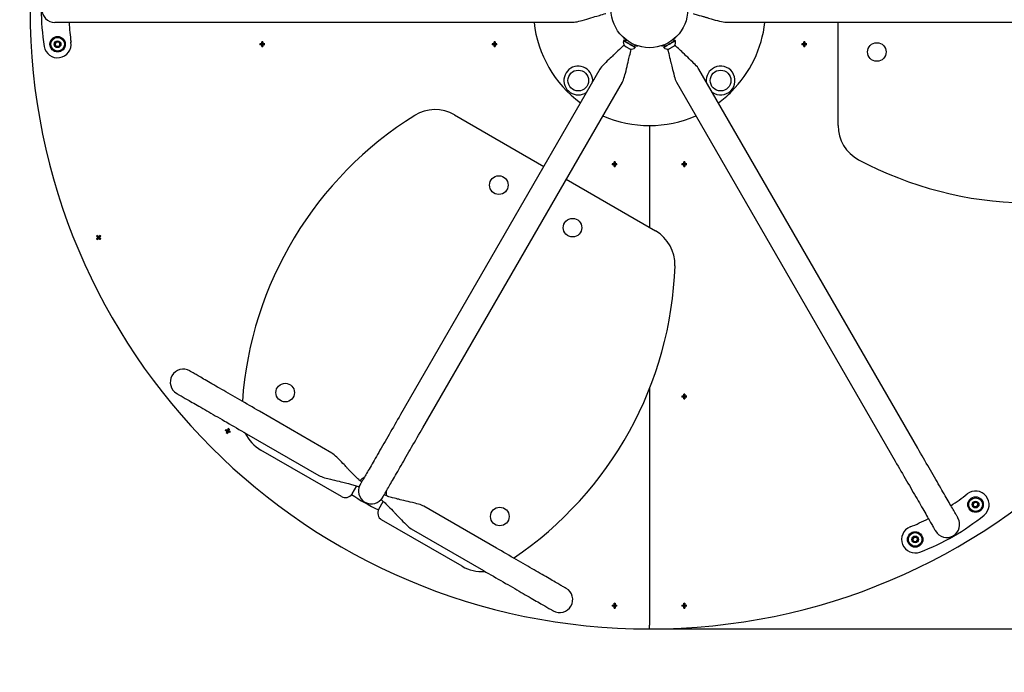
# Paper-space layout 'Лист1' of a CAD drawing. Units: millimetres. Extents: x 449 to 6369, y 228 to 5828.
# Drawn here: x 2435 to 3707, y 2172 to 3014 of the extents above; entities that cross this region are included whole.
import ezdxf

# ---------------------------------------------------------------- set-up
doc = ezdxf.new("R2010")
doc.units = ezdxf.units.MM
doc.header["$LTSCALE"] = 20
doc.linetypes.add('SLD-Сплошная', pattern=[0])
doc.layers.add('ПРИМЕЧАНИЯ', color=7, linetype='SLD-Сплошная')
doc.styles.add('SLDTEXTSTYLE1', font='isocpeui_0.ttf')
doc.styles.add('SLDTEXTSTYLE5', font='isocpeur_0.ttf')
doc.dimstyles.new('SLDDIMSTYLE0', dxfattribs={"dimtxt": 60, "dimasz": 60, "dimexe": 0, "dimexo": 0.0625, "dimgap": 15, "dimtad": 2, "dimdec": 0, "dimrnd": 1e-09, "dimzin": 12, "dimdsep": 46, "dimtxsty": 'SLDTEXTSTYLE1', "dimsah": 1, "dimcen": 0.09, "dimadec": 0, "dimazin": 3, "dimtfac": 1, "dimtdec": 3, "dimtofl": 0, "dimtmove": 0, "dimatfit": 3, "dimfxl": 1, "dimfrac": 2, "dimtolj": 1, "dimtzin": 12, "dimarcsym": 0})

# ---------------------------------------------------------------- blocks, each defined once
blk = doc.blocks.new('_D')
at = {"layer": 'ПРИМЕЧАНИЯ', "color": 7, "transparency": 16777216}
for p, q in [((3248.8, 3827.6), (6228.8, 3827.6)), ((6208.8, 2227.6), (6208.8, 3827.6)), ((3248.8, 2227.6), (6228.8, 2227.6))]:
    blk.add_line(p, q, dxfattribs=at)
for points in [[(6208.8, 3827.6), (6198.8, 3767.6), (6218.8, 3767.6)], [(6208.8, 2227.6), (6218.8, 2287.6), (6198.8, 2287.6)]]:
    blk.add_solid(points, dxfattribs=at)
at = {"layer": 'ПРИМЕЧАНИЯ', "color": 7, "transparency": 16777216, "char_height": 60, "attachment_point": 1, "rotation": 90, "style": 'SLDTEXTSTYLE5'}
for s, insert in [('1600', (6124.8, 3001)), ('%%c', (6130.8, 2892.7))]:
    blk.add_mtext(s, dxfattribs=dict(at, insert=insert))
blk = doc.blocks.new('_D_1')
at = {"layer": 'ПРИМЕЧАНИЯ', "color": 9, "true_color": 0xc0c0c0, "transparency": 16777216}
for p, q in [((3248.8, 5827.6), (6368.8, 5827.6)), ((6348.8, 5827.6), (6348.8, 227.6)), ((3248.8, 227.6), (6368.8, 227.6))]:
    blk.add_line(p, q, dxfattribs=at)
for points in [[(6348.8, 5827.6), (6338.8, 5767.6), (6358.8, 5767.6)], [(6348.8, 227.6), (6358.8, 287.6), (6338.8, 287.6)]]:
    blk.add_solid(points, dxfattribs=at)
at = {"layer": 'ПРИМЕЧАНИЯ', "color": 9, "true_color": 0xc0c0c0, "transparency": 16777216, "char_height": 60, "attachment_point": 1, "rotation": 90, "style": 'SLDTEXTSTYLE5'}
for s, insert in [('5600', (6264.8, 2994.8)), ('%%c', (6270.8, 2886.5))]:
    blk.add_mtext(s, dxfattribs=dict(at, insert=insert))

psp = doc.layouts.new('Лист1')

# ---------------------------------------------------------------- linework, layer by layer
at = {"color": 7, "linetype": 'SLD-Сплошная', "lineweight": 25}
for p, q in [((2480.8, 3010.9), (2584.8, 3010.9)), ((2584.8, 3010.9), (3149.9, 3010.9)), ((3347.7, 3010.9), (3862.8, 3010.9)), ((3492.5, 2877.6), (3492.5, 3010.9)), ((3215.9, 2990.7), (3215.6, 2990.1)), ((3217.7, 2988.9), (3216.4, 2986.7)), ((3281.2, 2986.7), (3279.9, 2988.9)), ((3282, 2990.1), (3281.7, 2990.7)), ((2480.9, 2982.4), (2482.5, 2985.5)), ((2482.9, 2979.5), (2480.9, 2982.4)), ((2482.5, 2985.5), (2485.9, 2985.7)), ((2486.3, 2979.8), (2482.9, 2979.5)), ((2485.9, 2985.7), (2487.9, 2982.9)), ((2487.9, 2982.9), (2486.3, 2979.8)), ((2745.7, 2983.4), (2747.6, 2983.4)), ((2747.6, 2981.9), (2745.7, 2981.9)), ((2747.2, 2981.9), (2747.2, 2983.4)), ((2748, 2983.4), (2747.6, 2983.4)), ((2747.6, 2981.9), (2748, 2981.9)), ((2748.1, 2983.8), (2748.1, 2985.7)), ((2748.1, 2984.2), (2749.5, 2984.2)), ((2748.1, 2983.8), (2748.1, 2983.5)), ((2748.1, 2981.8), (2748.1, 2981.4)), ((2748.1, 2979.6), (2748.1, 2981.4)), ((2749.5, 2981.1), (2748.1, 2981.1)), ((2749.5, 2985.7), (2749.5, 2983.8)), ((2749.5, 2983.5), (2749.5, 2983.8)), ((2749.5, 2981.4), (2749.5, 2981.8)), ((2749.5, 2981.4), (2749.5, 2979.6)), ((2750, 2983.4), (2749.6, 2983.4)), ((2749.6, 2981.9), (2750, 2981.9)), ((2750, 2983.4), (2751.9, 2983.4)), ((2751.9, 2981.9), (2750, 2981.9)), ((2750.4, 2983.4), (2750.4, 2981.9)), ((3045.7, 2983.4), (3047.6, 2983.4)), ((3047.6, 2981.9), (3045.7, 2981.9)), ((3047.2, 2981.9), (3047.2, 2983.4)), ((3048, 2983.4), (3047.6, 2983.4)), ((3047.6, 2981.9), (3048, 2981.9)), ((3048.1, 2983.8), (3048.1, 2985.7)), ((3048.1, 2984.2), (3049.5, 2984.2)), ((3048.1, 2983.8), (3048.1, 2983.5)), ((3048.1, 2981.8), (3048.1, 2981.4)), ((3048.1, 2979.6), (3048.1, 2981.4)), ((3049.5, 2981.1), (3048.1, 2981.1)), ((3049.5, 2985.7), (3049.5, 2983.8)), ((3049.5, 2983.5), (3049.5, 2983.8)), ((3049.5, 2981.4), (3049.5, 2981.8)), ((3049.5, 2981.4), (3049.5, 2979.6)), ((3050, 2983.4), (3049.6, 2983.4)), ((3049.6, 2981.9), (3050, 2981.9)), ((3050, 2983.4), (3051.9, 2983.4)), ((3051.9, 2981.9), (3050, 2981.9)), ((3050.4, 2983.4), (3050.4, 2981.9)), ((3215.4, 2987.3), (3215.2, 2987)), ((3229.6, 2979.1), (3230.8, 2981.3)), ((3230.4, 2978.2), (3230.6, 2978.6)), ((3232.9, 2980.1), (3233.2, 2980.7)), ((3264.4, 2980.7), (3264.7, 2980.1)), ((3266.8, 2981.3), (3268, 2979.1)), ((3267, 2978.6), (3267.2, 2978.2)), ((3282.4, 2987), (3282.2, 2987.3)), ((3445.7, 2983.4), (3447.6, 2983.4)), ((3447.6, 2981.9), (3445.7, 2981.9)), ((3447.2, 2981.9), (3447.2, 2983.4)), ((3448, 2983.4), (3447.6, 2983.4)), ((3447.6, 2981.9), (3448, 2981.9)), ((3448.1, 2983.8), (3448.1, 2985.7)), ((3448.1, 2984.2), (3449.5, 2984.2)), ((3448.1, 2983.8), (3448.1, 2983.5)), ((3448.1, 2981.8), (3448.1, 2981.4)), ((3448.1, 2979.6), (3448.1, 2981.4)), ((3449.5, 2981.1), (3448.1, 2981.1)), ((3449.5, 2985.7), (3449.5, 2983.8)), ((3449.5, 2983.5), (3449.5, 2983.8)), ((3449.5, 2981.4), (3449.5, 2981.8)), ((3449.5, 2981.4), (3449.5, 2979.6)), ((3450, 2983.4), (3449.6, 2983.4)), ((3449.6, 2981.9), (3450, 2981.9)), ((3450, 2983.4), (3451.9, 2983.4)), ((3451.9, 2981.9), (3450, 2981.9)), ((3450.4, 2983.4), (3450.4, 2981.9)), ((3184.8, 2950.3), (2927.3, 2504.3)), ((3595.3, 2461), (3312.8, 2950.3)), ((2956.3, 2487.5), (3213.8, 2933.6)), ((3283.7, 2933.6), (3566.3, 2444.2)), ((2997, 2891.5), (3112.4, 2824.9)), ((3248.8, 2877.6), (3248.8, 2746.2)), ((3200.7, 2828.4), (3202.6, 2828.4)), ((3202.6, 2826.9), (3200.7, 2826.9)), ((3202.2, 2826.9), (3202.2, 2828.4)), ((3203, 2828.4), (3202.6, 2828.4)), ((3202.6, 2826.9), (3203, 2826.9)), ((3203.1, 2828.8), (3203.1, 2830.7)), ((3203.1, 2829.2), (3204.5, 2829.2)), ((3203.1, 2828.8), (3203.1, 2828.5)), ((3203.1, 2826.8), (3203.1, 2826.4)), ((3203.1, 2824.6), (3203.1, 2826.4)), ((3204.5, 2826.1), (3203.1, 2826.1)), ((3204.5, 2830.7), (3204.5, 2828.8)), ((3204.5, 2828.5), (3204.5, 2828.8)), ((3204.5, 2826.4), (3204.5, 2826.8)), ((3204.5, 2826.4), (3204.5, 2824.6)), ((3205, 2828.4), (3204.6, 2828.4)), ((3204.6, 2826.9), (3205, 2826.9)), ((3205, 2828.4), (3206.9, 2828.4)), ((3206.9, 2826.9), (3205, 2826.9)), ((3205.4, 2828.4), (3205.4, 2826.9)), ((3290.7, 2828.4), (3292.6, 2828.4)), ((3292.6, 2826.9), (3290.7, 2826.9)), ((3292.2, 2826.9), (3292.2, 2828.4)), ((3293, 2828.4), (3292.6, 2828.4)), ((3292.6, 2826.9), (3293, 2826.9)), ((3293.1, 2828.8), (3293.1, 2830.7)), ((3293.1, 2829.2), (3294.5, 2829.2)), ((3293.1, 2828.8), (3293.1, 2828.5)), ((3293.1, 2826.8), (3293.1, 2826.4)), ((3293.1, 2824.6), (3293.1, 2826.4)), ((3294.5, 2826.1), (3293.1, 2826.1)), ((3294.5, 2830.7), (3294.5, 2828.8)), ((3294.5, 2828.5), (3294.5, 2828.8)), ((3294.5, 2826.4), (3294.5, 2826.8)), ((3294.5, 2826.4), (3294.5, 2824.6)), ((3295, 2828.4), (3294.6, 2828.4)), ((3294.6, 2826.9), (3295, 2826.9)), ((3295, 2828.4), (3296.9, 2828.4)), ((3296.9, 2826.9), (3295, 2826.9)), ((3295.4, 2828.4), (3295.4, 2826.9)), ((3141.4, 2808.2), (3256.8, 2741.5)), ((2535.8, 2733.6), (2536.8, 2734.6)), ((2537.3, 2734.1), (2537.1, 2734.3)), ((2538, 2734.6), (2539, 2733.6)), ((2536.8, 2731.4), (2535.8, 2732.4)), ((2539, 2732.4), (2538, 2731.4)), ((3248.8, 2537.9), (3248.8, 2232.6)), ((3293.1, 2528.8), (3293.1, 2530.7)), ((3294.5, 2530.7), (3294.5, 2528.8)), ((3290.7, 2528.4), (3292.6, 2528.4)), ((3292.6, 2526.9), (3290.7, 2526.9)), ((3292.2, 2526.9), (3292.2, 2528.4)), ((3293, 2528.4), (3292.6, 2528.4)), ((3292.6, 2526.9), (3293, 2526.9)), ((3293.1, 2529.2), (3294.5, 2529.2)), ((3293.1, 2528.8), (3293.1, 2528.5)), ((3293.1, 2526.8), (3293.1, 2526.4)), ((3293.1, 2524.6), (3293.1, 2526.4)), ((3294.5, 2526.1), (3293.1, 2526.1)), ((3294.5, 2528.5), (3294.5, 2528.8)), ((3294.5, 2526.4), (3294.5, 2526.8)), ((3294.5, 2526.4), (3294.5, 2524.6)), ((3295, 2528.4), (3294.6, 2528.4)), ((3294.6, 2526.9), (3295, 2526.9)), ((3295, 2528.4), (3296.9, 2528.4)), ((3296.9, 2526.9), (3295, 2526.9)), ((3295.4, 2528.4), (3295.4, 2526.9)), ((2838.7, 2454.7), (2745.1, 2508.7)), ((2702.6, 2483.1), (2703.1, 2484.4)), ((2704.4, 2481.4), (2703.1, 2482)), ((2704.3, 2484.9), (2705.6, 2484.4)), ((2706.1, 2483.2), (2705.5, 2481.9)), ((2728.3, 2479.7), (2821.9, 2425.7)), ((2850.9, 2398.5), (2747, 2458.5)), ((2870.4, 2412.2), (2864.6, 2402.2)), ((2899.2, 2382.2), (2905, 2392.3)), ((3666.5, 2387.9), (3668, 2391)), ((3668, 2391), (3671.5, 2391.3)), ((3671.5, 2391.3), (3673.4, 2388.4)), ((3051.2, 2332), (2957.6, 2386)), ((3668.4, 2385.1), (3666.5, 2387.9)), ((3671.9, 2385.3), (3668.4, 2385.1)), ((3673.4, 2388.4), (3671.9, 2385.3)), ((3006.8, 2308.5), (2902.9, 2368.5)), ((2940.9, 2357), (3034.5, 2303)), ((3588.6, 2342.9), (3590.1, 2346)), ((3590.5, 2340.1), (3588.6, 2342.9)), ((3590.1, 2346), (3593.6, 2346.3)), ((3593.9, 2340.3), (3590.5, 2340.1)), ((3593.6, 2346.3), (3595.5, 2343.4)), ((3595.5, 2343.4), (3593.9, 2340.3)), ((3200.7, 2258.4), (3202.6, 2258.4)), ((3202.6, 2256.9), (3200.7, 2256.9)), ((3202.2, 2256.9), (3202.2, 2258.4)), ((3203, 2258.4), (3202.6, 2258.4)), ((3202.6, 2256.9), (3203, 2256.9)), ((3203.1, 2258.8), (3203.1, 2260.7)), ((3203.1, 2259.2), (3204.5, 2259.2)), ((3203.1, 2258.8), (3203.1, 2258.5)), ((3203.1, 2256.8), (3203.1, 2256.4)), ((3203.1, 2254.6), (3203.1, 2256.4)), ((3204.5, 2256.1), (3203.1, 2256.1)), ((3204.5, 2260.7), (3204.5, 2258.8)), ((3204.5, 2258.5), (3204.5, 2258.8)), ((3204.5, 2256.4), (3204.5, 2256.8)), ((3204.5, 2256.4), (3204.5, 2254.6)), ((3205, 2258.4), (3204.6, 2258.4)), ((3204.6, 2256.9), (3205, 2256.9)), ((3205, 2258.4), (3206.9, 2258.4)), ((3206.9, 2256.9), (3205, 2256.9)), ((3205.4, 2258.4), (3205.4, 2256.9)), ((3290.7, 2258.4), (3292.6, 2258.4)), ((3292.6, 2256.9), (3290.7, 2256.9)), ((3292.2, 2256.9), (3292.2, 2258.4)), ((3293, 2258.4), (3292.6, 2258.4)), ((3292.6, 2256.9), (3293, 2256.9)), ((3293.1, 2258.8), (3293.1, 2260.7)), ((3293.1, 2259.2), (3294.5, 2259.2)), ((3293.1, 2258.8), (3293.1, 2258.5)), ((3293.1, 2256.8), (3293.1, 2256.4)), ((3293.1, 2254.6), (3293.1, 2256.4)), ((3294.5, 2256.1), (3293.1, 2256.1)), ((3294.5, 2260.7), (3294.5, 2258.8)), ((3294.5, 2258.5), (3294.5, 2258.8)), ((3294.5, 2256.4), (3294.5, 2256.8)), ((3294.5, 2256.4), (3294.5, 2254.6)), ((3295, 2258.4), (3294.6, 2258.4)), ((3294.6, 2256.9), (3295, 2256.9)), ((3295, 2258.4), (3296.9, 2258.4)), ((3296.9, 2256.9), (3295, 2256.9)), ((3295.4, 2258.4), (3295.4, 2256.9)), ((3248.8, 2227.6), (3248.8, 2232.6))]:
    psp.add_line(p, q, dxfattribs=at)
at = {"color": 7, "linetype": 'SLD-Сплошная', "lineweight": 25, "flags": 128}
for points in [[(3149.9, 3010.9), (3151.5, 3011), (3153.3, 3011.3), (3155.4, 3011.7), (3157.5, 3012.2), (3159.7, 3012.7), (3161.8, 3013.3), (3165, 3014.2), (3167.9, 3015), (3170.5, 3015.8), (3173.3, 3016.7), (3176, 3017.5), (3178.4, 3018.2), (3180.7, 3018.9), (3182.5, 3019.4), (3184.2, 3019.9), (3186.1, 3020.4), (3188.2, 3021), (3190.5, 3021.7), (3192.1, 3022.1), (3192.5, 3022.2)], [(3305.1, 3022.2), (3306.2, 3021.9), (3310.6, 3020.7), (3313.1, 3019.9), (3315.7, 3019.2), (3318, 3018.5), (3319.1, 3018.2), (3320, 3017.9), (3320.9, 3017.6), (3321.7, 3017.4), (3322.4, 3017.2), (3323.5, 3016.9), (3324.9, 3016.4), (3326.7, 3015.9), (3328.7, 3015.3), (3331.1, 3014.6), (3333.7, 3013.8), (3336.6, 3013.1), (3339.5, 3012.3), (3341.8, 3011.8), (3344, 3011.3), (3346, 3011), (3347.7, 3010.9)], [(3215.6, 2990.1), (3215.6, 2990.1), (3215.8, 2990), (3216.1, 2989.8), (3216.5, 2989.6), (3217, 2989.3), (3217.6, 2988.9), (3218.3, 2988.5), (3218.9, 2988.2)], [(3278.7, 2988.2), (3279.3, 2988.5), (3280, 2988.9), (3280.6, 2989.3), (3281.1, 2989.6), (3281.5, 2989.8), (3281.8, 2990), (3281.9, 2990.1), (3282, 2990.1)], [(3215.9, 2981.6), (3215.1, 2980.8), (3211.9, 2977.6), (3210, 2975.8), (3208.1, 2974), (3206.3, 2972.3), (3205.5, 2971.5), (3204.7, 2970.8), (3204.1, 2970.2), (3203.5, 2969.7), (3202.9, 2969.1), (3202.1, 2968.3), (3201, 2967.3), (3199.7, 2966.1), (3198.1, 2964.6), (3196.3, 2962.9), (3194.4, 2961), (3192.3, 2958.9), (3190.2, 2956.8), (3188.6, 2955.1), (3187.1, 2953.4), (3185.8, 2951.8), (3184.8, 2950.3)], [(3213.8, 2933.6), (3214.5, 2935), (3215.2, 2936.8), (3215.9, 2938.8), (3216.6, 2940.9), (3217.2, 2943), (3217.7, 2945.1), (3218.6, 2948.4), (3219.3, 2951.3), (3219.9, 2953.9), (3220.6, 2956.8), (3221.2, 2959.5), (3221.8, 2962), (3222.3, 2964.2), (3222.8, 2966.1), (3223.2, 2967.8), (3223.7, 2969.7), (3224.2, 2971.9), (3224.9, 2974.2), (3225.3, 2975.7), (3225.4, 2976.1)], [(3230.4, 2978.2), (3230.4, 2978.3), (3230.2, 2978.3), (3230, 2978.5), (3229.7, 2978.6), (3229.2, 2978.9), (3228.7, 2979.2), (3228.1, 2979.6), (3227.4, 2980), (3226.6, 2980.4), (3225.8, 2980.9), (3224.9, 2981.4), (3224, 2981.9), (3223, 2982.5), (3222.1, 2983), (3221.2, 2983.6), (3220.3, 2984.1), (3219.4, 2984.6), (3218.6, 2985), (3217.9, 2985.5), (3217.2, 2985.9), (3216.6, 2986.2), (3216.1, 2986.5), (3215.7, 2986.7), (3215.4, 2986.9), (3215.3, 2987), (3215.2, 2987), (3215.2, 2987)], [(3230.6, 2978.6), (3230.6, 2978.6), (3230.4, 2978.6), (3230.2, 2978.8), (3229.9, 2979), (3229.4, 2979.2), (3228.9, 2979.5), (3228.3, 2979.9), (3227.6, 2980.3), (3226.8, 2980.8), (3225.9, 2981.2), (3225.1, 2981.8), (3224.2, 2982.3), (3223.2, 2982.8), (3222.3, 2983.4), (3221.4, 2983.9), (3220.5, 2984.4), (3219.6, 2984.9), (3218.8, 2985.4), (3218.1, 2985.8), (3217.4, 2986.2), (3216.8, 2986.5), (3216.3, 2986.8), (3215.9, 2987), (3215.6, 2987.2), (3215.5, 2987.3), (3215.4, 2987.3), (3215.4, 2987.3)], [(3224, 2976), (3224, 2976), (3223.8, 2976.1), (3223.5, 2976.3), (3223.1, 2976.5), (3222.7, 2976.8), (3222.1, 2977.1), (3221.5, 2977.4), (3220.9, 2977.8), (3220.2, 2978.2), (3219.6, 2978.6), (3218.9, 2978.9), (3218.3, 2979.3), (3217.8, 2979.6), (3217.3, 2979.9), (3217, 2980.1), (3216.7, 2980.2), (3216.5, 2980.3), (3216.4, 2980.4), (3216.4, 2980.4)], [(3229.6, 2982), (3230.2, 2981.7), (3230.9, 2981.3), (3231.5, 2980.9), (3232, 2980.6), (3232.4, 2980.4), (3232.7, 2980.2), (3232.8, 2980.1), (3232.9, 2980.1)], [(3264.7, 2980.1), (3264.7, 2980.1), (3264.9, 2980.2), (3265.2, 2980.4), (3265.6, 2980.6), (3266.1, 2980.9), (3266.7, 2981.3), (3267.4, 2981.7), (3268, 2982)], [(3282.2, 2987.3), (3282.2, 2987.3), (3282, 2987.2), (3281.8, 2987.1), (3281.5, 2986.9), (3281, 2986.7), (3280.5, 2986.4), (3279.9, 2986), (3279.2, 2985.6), (3278.4, 2985.1), (3277.5, 2984.7), (3276.7, 2984.1), (3275.8, 2983.6), (3274.8, 2983.1), (3273.9, 2982.5), (3273, 2982), (3272.1, 2981.5), (3271.2, 2981), (3270.4, 2980.5), (3269.7, 2980.1), (3269, 2979.7), (3268.4, 2979.4), (3267.9, 2979.1), (3267.5, 2978.9), (3267.2, 2978.7), (3267.1, 2978.6), (3267, 2978.6), (3267, 2978.6)], [(3282.4, 2987), (3282.3, 2987), (3282.2, 2986.9), (3282, 2986.8), (3281.7, 2986.6), (3281.2, 2986.3), (3280.7, 2986), (3280.1, 2985.7), (3279.4, 2985.3), (3278.6, 2984.8), (3277.7, 2984.3), (3276.9, 2983.8), (3275.9, 2983.3), (3275, 2982.8), (3274.1, 2982.2), (3273.2, 2981.7), (3272.3, 2981.2), (3271.4, 2980.7), (3270.6, 2980.2), (3269.9, 2979.8), (3269.2, 2979.4), (3268.6, 2979), (3268.1, 2978.8), (3267.7, 2978.5), (3267.4, 2978.4), (3267.3, 2978.3), (3267.2, 2978.2), (3267.2, 2978.2)], [(3272.2, 2976.1), (3272.5, 2975), (3273.7, 2970.7), (3274.3, 2968.1), (3274.9, 2965.5), (3275.5, 2963.2), (3275.7, 2962.1), (3276, 2961.1), (3276.2, 2960.2), (3276.4, 2959.4), (3276.5, 2958.6), (3276.8, 2957.6), (3277.1, 2956.1), (3277.6, 2954.3), (3278.1, 2952.2), (3278.7, 2949.8), (3279.3, 2947.2), (3280.1, 2944.4), (3280.9, 2941.4), (3281.5, 2939.2), (3282.2, 2937.1), (3283, 2935.2), (3283.7, 2933.6)], [(3281.1, 2980.4), (3281.1, 2980.3), (3280.9, 2980.2), (3280.6, 2980.1), (3280.2, 2979.9), (3279.8, 2979.6), (3279.2, 2979.3), (3278.6, 2978.9), (3278, 2978.6), (3277.3, 2978.2), (3276.7, 2977.8), (3276.1, 2977.4), (3275.5, 2977.1), (3274.9, 2976.8), (3274.4, 2976.5), (3274.1, 2976.3), (3273.8, 2976.1), (3273.6, 2976), (3273.6, 2976), (3273.6, 2976)], [(3312.8, 2950.3), (3311.9, 2951.7), (3310.7, 2953.2), (3309.3, 2954.7), (3307.8, 2956.3), (3306.3, 2957.9), (3304.7, 2959.5), (3302.3, 2961.8), (3300.1, 2963.9), (3298.2, 2965.7), (3296, 2967.8), (3294, 2969.7), (3292.1, 2971.4), (3290.5, 2973), (3289.1, 2974.4), (3287.8, 2975.6), (3286.4, 2976.9), (3284.8, 2978.5), (3283.1, 2980.2), (3282, 2981.3), (3281.7, 2981.6)], [(2536.1, 2733.3), (2535.9, 2733.5), (2535.7, 2733.7), (2535.6, 2733.8), (2535.4, 2734), (2535.2, 2734.2), (2535.1, 2734.3), (2534.9, 2734.5), (2534.7, 2734.6)], [(2535.7, 2735.6), (2535.9, 2735.5), (2536.1, 2735.3), (2536.2, 2735.2), (2536.4, 2735), (2536.6, 2734.8), (2536.7, 2734.7), (2536.9, 2734.5), (2537.1, 2734.3)], [(2537.7, 2734.3), (2537.6, 2734.2), (2537.5, 2734.1)], [(2537.7, 2734.3), (2537.9, 2734.5), (2538.1, 2734.7), (2538.3, 2734.8), (2538.4, 2735), (2538.6, 2735.2), (2538.7, 2735.3), (2538.9, 2735.5), (2539.1, 2735.6)], [(2540.1, 2734.6), (2539.9, 2734.5), (2539.8, 2734.3), (2539.6, 2734.2), (2539.4, 2734), (2539.3, 2733.8), (2539.1, 2733.7), (2538.9, 2733.5), (2538.8, 2733.3)], [(2534.7, 2731.3), (2534.9, 2731.5), (2535.1, 2731.6), (2535.2, 2731.8), (2535.4, 2732), (2535.6, 2732.1), (2535.7, 2732.3), (2535.9, 2732.5), (2536.1, 2732.6)], [(2537.1, 2731.6), (2536.9, 2731.5), (2536.7, 2731.3), (2536.6, 2731.1), (2536.4, 2731), (2536.2, 2730.8), (2536.1, 2730.6), (2535.9, 2730.5), (2535.7, 2730.3)], [(2536.1, 2733.3), (2536.2, 2733.2), (2536.3, 2733)], [(2536.3, 2732.9), (2536.2, 2732.8), (2536.1, 2732.6)], [(2537.1, 2731.6), (2537.2, 2731.8), (2537.3, 2731.9)], [(2537.5, 2731.9), (2537.6, 2731.8), (2537.7, 2731.6)], [(2539.1, 2730.3), (2538.9, 2730.5), (2538.7, 2730.6), (2538.6, 2730.8), (2538.4, 2731), (2538.3, 2731.1), (2538.1, 2731.3), (2537.9, 2731.5), (2537.7, 2731.6)], [(2538.5, 2733), (2538.6, 2733.2), (2538.8, 2733.3)], [(2538.8, 2732.6), (2538.6, 2732.8), (2538.5, 2732.9)], [(2538.8, 2732.6), (2538.9, 2732.5), (2539.1, 2732.3), (2539.3, 2732.1), (2539.4, 2732), (2539.6, 2731.8), (2539.8, 2731.6), (2539.9, 2731.5), (2540.1, 2731.3)], [(2745.1, 2508.7), (2741.9, 2510.6), (2738.7, 2512.4), (2735.5, 2514.3), (2732.3, 2516.1), (2729.1, 2518), (2726, 2519.8), (2722.8, 2521.6), (2719.7, 2523.4), (2716.7, 2525.1), (2713.6, 2526.9), (2710.6, 2528.6), (2707.7, 2530.3), (2704.8, 2532), (2701.9, 2533.6), (2699.1, 2535.3), (2696.4, 2536.8), (2693.7, 2538.4), (2691.1, 2539.9), (2688.6, 2541.3), (2686.1, 2542.8), (2683.7, 2544.2), (2681.4, 2545.5), (2679.2, 2546.8), (2677, 2548), (2675, 2549.2), (2673, 2550.3), (2671.1, 2551.4), (2669.3, 2552.5), (2667.6, 2553.4), (2666, 2554.4), (2664.6, 2555.2), (2663.2, 2556), (2661.9, 2556.8), (2660.7, 2557.4), (2659.6, 2558.1), (2658.7, 2558.6), (2657.8, 2559.1), (2657.1, 2559.5), (2656.5, 2559.9), (2655.9, 2560.2), (2655.5, 2560.4), (2655.3, 2560.6), (2655.1, 2560.7), (2655, 2560.7)], [(2638.3, 2531.7), (2638.3, 2531.7), (2638.5, 2531.6), (2638.8, 2531.4), (2639.2, 2531.2), (2639.7, 2530.9), (2640.3, 2530.5), (2641.1, 2530.1), (2641.9, 2529.6), (2642.9, 2529), (2644, 2528.4), (2645.1, 2527.7), (2646.4, 2527), (2647.8, 2526.2), (2649.3, 2525.3), (2650.9, 2524.4), (2652.6, 2523.5), (2654.4, 2522.4), (2656.2, 2521.3), (2658.2, 2520.2), (2660.3, 2519), (2662.4, 2517.8), (2664.7, 2516.5), (2667, 2515.1), (2669.4, 2513.8), (2671.8, 2512.3), (2674.4, 2510.9), (2677, 2509.4), (2679.7, 2507.8), (2682.4, 2506.2), (2685.2, 2504.6), (2688, 2503), (2690.9, 2501.3), (2693.9, 2499.6), (2696.9, 2497.9), (2699.9, 2496.1), (2703, 2494.4), (2706.1, 2492.6), (2709.2, 2490.8), (2712.4, 2488.9), (2715.5, 2487.1), (2718.7, 2485.3), (2721.9, 2483.4), (2725.1, 2481.6), (2728.3, 2479.7)], [(2927.3, 2504.3), (2925.4, 2501.1), (2923.6, 2497.9), (2921.7, 2494.7), (2919.9, 2491.5), (2918.1, 2488.3), (2916.2, 2485.1), (2914.4, 2482), (2912.6, 2478.9), (2910.9, 2475.8), (2909.1, 2472.8), (2907.4, 2469.8), (2905.7, 2466.9), (2904, 2464), (2902.4, 2461.1), (2900.8, 2458.3), (2899.2, 2455.6), (2897.6, 2452.9), (2896.1, 2450.3), (2894.7, 2447.8), (2893.2, 2445.3), (2891.9, 2442.9), (2890.5, 2440.6), (2889.2, 2438.4), (2888, 2436.2), (2886.8, 2434.1), (2885.7, 2432.2), (2884.6, 2430.3), (2883.5, 2428.5), (2882.6, 2426.8), (2881.6, 2425.2), (2880.8, 2423.7), (2880, 2422.4), (2879.2, 2421.1), (2878.6, 2419.9), (2877.9, 2418.8), (2877.4, 2417.9), (2876.9, 2417), (2876.5, 2416.3), (2876.1, 2415.6), (2875.8, 2415.1), (2875.6, 2414.7), (2875.4, 2414.4), (2875.3, 2414.3), (2875.3, 2414.2)], [(2702.9, 2483), (2702.7, 2483.1), (2702.5, 2483.2), (2702.3, 2483.2), (2702.1, 2483.3), (2701.9, 2483.4), (2701.6, 2483.5), (2701.4, 2483.6), (2701.2, 2483.7)], [(2701.8, 2485), (2702, 2484.9), (2702.2, 2484.8), (2702.4, 2484.7), (2702.6, 2484.6), (2702.8, 2484.6), (2703, 2484.5), (2703.3, 2484.4), (2703.5, 2484.3)], [(2702.5, 2480.6), (2702.6, 2480.8), (2702.7, 2481), (2702.8, 2481.2), (2702.8, 2481.5), (2702.9, 2481.7), (2703, 2481.9), (2703.1, 2482.1), (2703.2, 2482.3)], [(2702.9, 2483), (2703.1, 2482.9), (2703.3, 2482.8)], [(2703.4, 2482.7), (2703.3, 2482.5), (2703.2, 2482.3)], [(2703.8, 2484.1), (2703.7, 2484.2), (2703.5, 2484.3)], [(2704.5, 2481.8), (2704.4, 2481.6), (2704.3, 2481.4), (2704.2, 2481.1), (2704.2, 2480.9), (2704.1, 2480.7), (2704, 2480.5), (2703.9, 2480.3), (2703.8, 2480.1)], [(2704.1, 2484.5), (2704, 2484.4), (2704, 2484.2)], [(2704.1, 2484.5), (2704.2, 2484.8), (2704.3, 2485), (2704.4, 2485.2), (2704.5, 2485.4), (2704.6, 2485.6), (2704.7, 2485.9), (2704.7, 2486.1), (2704.8, 2486.3)], [(2704.5, 2481.8), (2704.6, 2482), (2704.7, 2482.1)], [(2704.8, 2482.2), (2705, 2482.1), (2705.2, 2482.1)], [(2706.9, 2481.3), (2706.7, 2481.4), (2706.5, 2481.5), (2706.2, 2481.6), (2706, 2481.7), (2705.8, 2481.8), (2705.6, 2481.9), (2705.4, 2482), (2705.2, 2482.1)], [(2705.3, 2483.6), (2705.4, 2483.8), (2705.4, 2484)], [(2705.7, 2483.4), (2705.5, 2483.5), (2705.3, 2483.5)], [(2706.1, 2485.7), (2706.1, 2485.5), (2706, 2485.3), (2705.9, 2485.1), (2705.8, 2484.9), (2705.7, 2484.7), (2705.6, 2484.4), (2705.5, 2484.2), (2705.4, 2484)], [(2705.7, 2483.4), (2705.9, 2483.3), (2706.1, 2483.2), (2706.4, 2483.1), (2706.6, 2483), (2706.8, 2482.9), (2707, 2482.8), (2707.2, 2482.7), (2707.4, 2482.7)], [(2904.3, 2397.5), (2904.3, 2397.5), (2904.4, 2397.7), (2904.6, 2398), (2904.8, 2398.4), (2905.1, 2398.9), (2905.5, 2399.5), (2905.9, 2400.3), (2906.4, 2401.1), (2907, 2402.1), (2907.6, 2403.1), (2908.3, 2404.3), (2909, 2405.6), (2909.8, 2407), (2910.7, 2408.5), (2911.6, 2410.1), (2912.6, 2411.8), (2913.6, 2413.5), (2914.7, 2415.4), (2915.8, 2417.4), (2917, 2419.5), (2918.2, 2421.6), (2919.5, 2423.8), (2920.9, 2426.2), (2922.2, 2428.5), (2923.7, 2431), (2925.1, 2433.6), (2926.6, 2436.2), (2928.2, 2438.8), (2929.8, 2441.6), (2931.4, 2444.4), (2933, 2447.2), (2934.7, 2450.1), (2936.4, 2453.1), (2938.1, 2456.1), (2939.9, 2459.1), (2941.6, 2462.2), (2943.4, 2465.3), (2945.2, 2468.4), (2947.1, 2471.5), (2948.9, 2474.7), (2950.7, 2477.9), (2952.6, 2481.1), (2954.4, 2484.3), (2956.3, 2487.5)], [(2877.2, 2417.5), (2876.5, 2417.9), (2875.9, 2418.4), (2875.2, 2418.9), (2874.6, 2419.4), (2873.9, 2419.9), (2873.4, 2420.4), (2872.3, 2421.4), (2871.2, 2422.4), (2870.2, 2423.4), (2869.1, 2424.4), (2866, 2427.6), (2864.1, 2429.5), (2862.3, 2431.5), (2860.6, 2433.2), (2859.9, 2434), (2859.2, 2434.8), (2858.5, 2435.4), (2858, 2436), (2857.5, 2436.6), (2856.7, 2437.4), (2855.7, 2438.5), (2854.4, 2439.8), (2852.9, 2441.4), (2851.2, 2443.2), (2849.3, 2445.1), (2847.3, 2447.2), (2845.1, 2449.3), (2843.4, 2450.9), (2841.7, 2452.4), (2840.1, 2453.7), (2838.7, 2454.7)], [(3647.3, 2370.9), (3647.3, 2371), (3647.2, 2371.1), (3647, 2371.4), (3646.8, 2371.8), (3646.5, 2372.3), (3646.1, 2373), (3645.7, 2373.7), (3645.2, 2374.6), (3644.6, 2375.5), (3644, 2376.6), (3643.3, 2377.8), (3642.6, 2379), (3641.8, 2380.4), (3640.9, 2381.9), (3640, 2383.5), (3639, 2385.2), (3638, 2387), (3636.9, 2388.9), (3635.8, 2390.8), (3634.6, 2392.9), (3633.4, 2395.1), (3632.1, 2397.3), (3630.7, 2399.6), (3629.4, 2402), (3627.9, 2404.5), (3626.5, 2407), (3625, 2409.6), (3623.4, 2412.3), (3621.8, 2415), (3620.2, 2417.8), (3618.6, 2420.7), (3616.9, 2423.6), (3615.2, 2426.5), (3613.5, 2429.5), (3611.7, 2432.5), (3609.9, 2435.6), (3608.2, 2438.7), (3606.4, 2441.8), (3604.5, 2445), (3602.7, 2448.2), (3600.9, 2451.3), (3599, 2454.6), (3597.2, 2457.8), (3595.3, 2461)], [(3566.3, 2444.2), (3568.1, 2441), (3570, 2437.8), (3571.8, 2434.6), (3573.7, 2431.4), (3575.5, 2428.2), (3577.3, 2425.1), (3579.1, 2422), (3580.9, 2418.9), (3582.7, 2415.8), (3584.5, 2412.8), (3586.2, 2409.8), (3587.9, 2406.8), (3589.6, 2403.9), (3591.2, 2401.1), (3592.8, 2398.3), (3594.4, 2395.5), (3595.9, 2392.9), (3597.4, 2390.3), (3598.9, 2387.7), (3600.3, 2385.2), (3601.7, 2382.9), (3603.1, 2380.5), (3604.3, 2378.3), (3605.6, 2376.2), (3606.8, 2374.1), (3607.9, 2372.1), (3609, 2370.2), (3610, 2368.5), (3611, 2366.8), (3611.9, 2365.2), (3612.8, 2363.7), (3613.6, 2362.3), (3614.3, 2361), (3615, 2359.8), (3615.6, 2358.8), (3616.2, 2357.8), (3616.7, 2357), (3617.1, 2356.2), (3617.5, 2355.6), (3617.8, 2355.1), (3618, 2354.7), (3618.2, 2354.4), (3618.3, 2354.2), (3618.3, 2354.2)], [(2821.9, 2425.7), (2823.4, 2425), (2825.1, 2424.3), (2827.1, 2423.6), (2829.2, 2422.9), (2831.4, 2422.3), (2833.5, 2421.8), (2836.7, 2420.9), (2839.7, 2420.2), (2842.2, 2419.6), (2845.2, 2418.9), (2847.9, 2418.3), (2850.3, 2417.7), (2852.6, 2417.2), (2854.4, 2416.7), (2856.2, 2416.3), (2858.1, 2415.8), (2860.2, 2415.3), (2862.6, 2414.7), (2864.1, 2414.2), (2865.6, 2413.8), (2867.2, 2413.3), (2868.7, 2412.9), (2870.1, 2412.4), (2871.3, 2411.9), (2872.4, 2411.4), (2873.4, 2410.9)], [(2875.2, 2414.1), (2875.1, 2413.8), (2874.5, 2412.8), (2873.9, 2411.9), (2873.6, 2411.2), (2873.4, 2410.9), (2873.4, 2410.9)], [(2902.4, 2394.2), (2902.5, 2394.4), (2902.8, 2394.9), (2903.3, 2395.7), (2903.9, 2396.7), (2904.2, 2397.3)], [(2902.4, 2394.2), (2903.1, 2393.8), (2903.7, 2393.3), (2904.4, 2392.8), (2905, 2392.3), (2905.6, 2391.8), (2906.2, 2391.2), (2907.3, 2390.3), (2908.4, 2389.3), (2909.4, 2388.3), (2910.5, 2387.2), (2913.6, 2384), (2915.5, 2382.1), (2917.3, 2380.2), (2918.9, 2378.5), (2919.7, 2377.6), (2920.4, 2376.9), (2921, 2376.2), (2921.6, 2375.7), (2922.1, 2375.1), (2922.9, 2374.3), (2923.9, 2373.2), (2925.2, 2371.9), (2926.7, 2370.3), (2928.4, 2368.5), (2930.3, 2366.5), (2932.3, 2364.5), (2934.5, 2362.3), (2936.2, 2360.7), (2937.9, 2359.2), (2939.5, 2358), (2940.9, 2357)], [(2957.6, 2386), (2956.2, 2386.7), (2954.4, 2387.4), (2952.5, 2388.1), (2950.4, 2388.7), (2948.2, 2389.3), (2946.1, 2389.9), (2942.9, 2390.7), (2939.9, 2391.4), (2937.3, 2392.1), (2934.4, 2392.7), (2931.7, 2393.4), (2929.2, 2394), (2927, 2394.5), (2925.1, 2395), (2923.4, 2395.4), (2921.5, 2395.9), (2919.4, 2396.4), (2917, 2397), (2915.5, 2397.4), (2914, 2397.9), (2912.4, 2398.3), (2910.9, 2398.8), (2909.5, 2399.3), (2908.3, 2399.8), (2907.1, 2400.3), (2906.2, 2400.8)], [(3141.3, 2280), (3141.2, 2280), (3141.1, 2280.1), (3140.8, 2280.3), (3140.4, 2280.5), (3139.9, 2280.8), (3139.2, 2281.2), (3138.5, 2281.6), (3137.7, 2282.1), (3136.7, 2282.6), (3135.6, 2283.2), (3134.4, 2283.9), (3133.2, 2284.7), (3131.8, 2285.5), (3130.3, 2286.3), (3128.7, 2287.2), (3127, 2288.2), (3125.2, 2289.3), (3123.3, 2290.3), (3121.4, 2291.5), (3119.3, 2292.7), (3117.2, 2293.9), (3114.9, 2295.2), (3112.6, 2296.5), (3110.2, 2297.9), (3107.8, 2299.3), (3105.2, 2300.8), (3102.6, 2302.3), (3099.9, 2303.9), (3097.2, 2305.4), (3094.4, 2307), (3091.6, 2308.7), (3088.7, 2310.4), (3085.7, 2312.1), (3082.7, 2313.8), (3079.7, 2315.5), (3076.6, 2317.3), (3073.5, 2319.1), (3070.4, 2320.9), (3067.2, 2322.7), (3064.1, 2324.6), (3060.9, 2326.4), (3057.7, 2328.3), (3054.5, 2330.1), (3051.2, 2332)], [(3034.5, 2303), (3037.7, 2301.1), (3040.9, 2299.2), (3044.1, 2297.4), (3047.3, 2295.6), (3050.5, 2293.7), (3053.6, 2291.9), (3056.8, 2290.1), (3059.9, 2288.3), (3062.9, 2286.5), (3066, 2284.8), (3069, 2283.1), (3071.9, 2281.4), (3074.8, 2279.7), (3077.7, 2278), (3080.4, 2276.4), (3083.2, 2274.8), (3085.9, 2273.3), (3088.5, 2271.8), (3091, 2270.3), (3093.5, 2268.9), (3095.9, 2267.5), (3098.2, 2266.2), (3100.4, 2264.9), (3102.6, 2263.7), (3104.6, 2262.5), (3106.6, 2261.3), (3108.5, 2260.2), (3110.3, 2259.2), (3111.9, 2258.2), (3113.5, 2257.3), (3115, 2256.5), (3116.4, 2255.7), (3117.7, 2254.9), (3118.9, 2254.2), (3119.9, 2253.6), (3120.9, 2253.1), (3121.8, 2252.6), (3122.5, 2252.1), (3123.1, 2251.8), (3123.6, 2251.5), (3124, 2251.3), (3124.3, 2251.1), (3124.5, 2251), (3124.6, 2251)]]:
    psp.add_lwpolyline(points, dxfattribs=at)
at = {"color": 7, "linetype": 'SLD-Сплошная', "lineweight": 25}
for centre, radius in [((3248.8, 3027.6), 49.5), ((2484.4, 2982.6), 10), ((2484.4, 2982.6), 8.75), ((2484.4, 2982.6), 4.38), ((3542.5, 2972.6), 12), ((3156.9, 2935.7), 13.4), ((3340.7, 2935.7), 13.4), ((3054.3, 2800.7), 12), ((3149.5, 2745.7), 12), ((2778.4, 2532.8), 12), ((3670, 2388.2), 10), ((3670, 2388.2), 8.75), ((3670, 2388.2), 4.38), ((3055.5, 2372.8), 12), ((3592, 2343.2), 10), ((3592, 2343.2), 8.75), ((3592, 2343.2), 4.37)]:
    psp.add_circle(centre, radius, dxfattribs=at)
for centre, radius, start, end in [((3248.8, 3027.6), 800, 90, 270), ((3248.8, 3027.6), 800, 270, 90), ((2763.3, 3027.6), 300, 170.8342, 189.1658), ((2480.8, 3027.6), 16.8, 180, 270), ((2798.7, 3027.6), 300, 183.2007, 188.1481), ((3248.8, 3027.6), 150, 186.4114, 233.5886), ((3248.8, 3027.6), 150, 315, 353.5886), ((2484.4, 2982.6), 17.5, 189.1658, 8.1481), ((2484.4, 2982.6), 3, 153.7205, 213.7205), ((2484.4, 2982.6), 3, 93.7205, 153.7205), ((2484.4, 2982.6), 3, 213.7205, 273.7205), ((2484.4, 2982.6), 3, 33.7205, 93.7205), ((2484.4, 2982.6), 3, 273.7205, 333.7205), ((2484.4, 2982.6), 3, 333.7205, 33.7205), ((2768.7, 2982.6), 22.9, 178.2262, 181.7738), ((2748.8, 2982.6), 1.39, 120.6801, 149.3199), ((2748.8, 2982.6), 1.39, 210.6801, 239.3199), ((2748.8, 2982.6), 1.08, 138.8204, 221.1796), ((2748.8, 2982.6), 1.08, 131.1796, 138.8204), ((2748.8, 2982.6), 1.08, 221.1796, 228.8204), ((2748.8, 2962.9), 22.8, 88.2181, 91.7819), ((2748.8, 2982.6), 1.08, 48.8204, 131.1796), ((2748.8, 2982.6), 1.08, 228.8204, 311.1796), ((2748.8, 3002.4), 22.8, 268.2181, 271.7819), ((2748.8, 2982.6), 1.39, 30.6801, 59.3199), ((2748.8, 2982.6), 1.08, 41.1796, 48.8204), ((2748.8, 2982.6), 1.39, 300.6801, 329.3199), ((2748.8, 2982.6), 1.08, 311.1796, 318.8204), ((2748.8, 2982.6), 1.08, 318.8204, 41.1796), ((2729, 2982.6), 22.8, 358.2176, 1.7824), ((3068.6, 2982.6), 22.8, 178.2189, 181.7811), ((3048.8, 2982.6), 1.39, 120.6801, 149.3199), ((3048.8, 2982.6), 1.39, 210.6801, 239.3199), ((3048.8, 2982.6), 1.08, 138.8204, 221.1796), ((3048.8, 2982.6), 1.08, 131.1796, 138.8204), ((3048.8, 2982.6), 1.08, 221.1796, 228.8204), ((3048.8, 2962.9), 22.8, 88.2181, 91.7819), ((3048.8, 2982.6), 1.08, 48.8204, 131.1796), ((3048.8, 2982.6), 1.08, 228.8204, 311.1796), ((3048.8, 3002.4), 22.8, 268.2181, 271.7819), ((3048.8, 2982.6), 1.39, 30.6801, 59.3199), ((3048.8, 2982.6), 1.08, 41.1796, 48.8204), ((3048.8, 2982.6), 1.39, 300.6801, 329.3199), ((3048.8, 2982.6), 1.08, 311.1796, 318.8204), ((3048.8, 2982.6), 1.08, 318.8204, 41.1796), ((3029, 2982.6), 22.8, 358.2168, 1.7832), ((3224.3, 2985.3), 9.27, 169.2031, 211.8241), ((3224.3, 2985.3), 9.27, 268.1759, 310.7969), ((3273.3, 2985.3), 9.27, 229.2031, 271.8241), ((3273.3, 2985.3), 9.27, 328.1759, 10.7969), ((3468.5, 2982.6), 22.8, 178.2168, 181.7832), ((3448.8, 2982.6), 1.39, 120.6801, 149.3199), ((3448.8, 2982.6), 1.39, 210.6801, 239.3199), ((3448.8, 2982.6), 1.08, 138.8204, 221.1796), ((3448.8, 2982.6), 1.08, 131.1796, 138.8204), ((3448.8, 2982.6), 1.08, 221.1796, 228.8204), ((3448.8, 2962.9), 22.8, 88.2181, 91.7819), ((3448.8, 2982.6), 1.08, 48.8204, 131.1796), ((3448.8, 2982.6), 1.08, 228.8204, 311.1796), ((3448.8, 3002.4), 22.8, 268.2181, 271.7819), ((3448.8, 2982.6), 1.39, 30.6801, 59.3199), ((3448.8, 2982.6), 1.08, 41.1796, 48.8204), ((3448.8, 2982.6), 1.39, 300.6801, 329.3199), ((3448.8, 2982.6), 1.08, 311.1796, 318.8204), ((3448.8, 2982.6), 1.08, 318.8204, 41.1796), ((3429, 2982.6), 22.8, 358.2189, 1.7811), ((3156.9, 2935.7), 18.6, 25.5518, 305.2869), ((3340.7, 2935.7), 18.6, 115.5518, 185.2869), ((3340.7, 2935.7), 18.6, 234.7131, 115.5518), ((3156.9, 2935.7), 18.6, 354.7131, 25.5518), ((3248.8, 3027.6), 150, 306.4114, 315), ((3196.8, 2487.5), 475, 121.9275, 175.9026), ((2972, 2848.2), 50, 60, 121.9275), ((3248.8, 3027.6), 150, 246.4114, 293.5886), ((3542.5, 2877.6), 50, 180, 241.9275), ((3223.6, 2827.6), 22.8, 178.2181, 181.7819), ((3203.8, 2827.6), 1.39, 120.6801, 149.3199), ((3203.8, 2827.6), 1.39, 210.6801, 239.3199), ((3203.8, 2827.6), 1.08, 138.8204, 221.1796), ((3203.8, 2827.6), 1.08, 131.1796, 138.8204), ((3203.8, 2827.6), 1.08, 221.1796, 228.8204), ((3203.8, 2807.9), 22.8, 88.2168, 91.7832), ((3203.8, 2827.6), 1.08, 48.8204, 131.1796), ((3203.8, 2827.6), 1.08, 228.8204, 311.1796), ((3203.8, 2847.4), 22.8, 268.2189, 271.7811), ((3203.8, 2827.6), 1.39, 30.6801, 59.3199), ((3203.8, 2827.6), 1.08, 41.1796, 48.8204), ((3203.8, 2827.6), 1.08, 311.1796, 318.8204), ((3203.8, 2827.6), 1.39, 300.6801, 329.3199), ((3203.8, 2827.6), 1.08, 318.8204, 41.1796), ((3184, 2827.6), 22.8, 358.2181, 1.7819), ((3313.6, 2827.6), 22.8, 178.2181, 181.7819), ((3293.8, 2827.6), 1.39, 120.6801, 149.3199), ((3293.8, 2827.6), 1.39, 210.6801, 239.3199), ((3293.8, 2827.6), 1.08, 138.8204, 221.1796), ((3293.8, 2827.6), 1.08, 131.1796, 138.8204), ((3293.8, 2827.6), 1.08, 221.1796, 228.8204), ((3293.8, 2807.9), 22.8, 88.2168, 91.7832), ((3293.8, 2827.6), 1.08, 48.8204, 131.1796), ((3293.8, 2827.6), 1.08, 228.8204, 311.1796), ((3293.8, 2847.4), 22.8, 268.2189, 271.7811), ((3293.8, 2827.6), 1.39, 30.6801, 59.3199), ((3293.8, 2827.6), 1.08, 41.1796, 48.8204), ((3293.8, 2827.6), 1.08, 311.1796, 318.8204), ((3293.8, 2827.6), 1.39, 300.6801, 329.3199), ((3293.8, 2827.6), 1.08, 318.8204, 41.1796), ((3274, 2827.6), 22.8, 358.2181, 1.7819), ((3742.5, 3252.6), 475, 241.9275, 295.9026), ((2551.4, 2719), 22.8, 133.2157, 136.7843), ((2537.4, 2733), 1.39, 75.6801, 104.3199), ((2523.5, 2719), 22.8, 43.2157, 46.7843), ((3231.8, 2698.2), 50, 358.0725, 60), ((2551.4, 2746.9), 22.8, 223.2173, 226.7827), ((2537.4, 2733), 1.39, 165.6801, 194.3199), ((2537.4, 2733), 1.08, 93.8204, 176.1796), ((2537.4, 2733), 1.08, 176.1796, 183.8204), ((2537.4, 2733), 1.08, 183.8204, 266.1796), ((2537.4, 2733), 1.39, 255.6801, 284.3199), ((2537.4, 2733), 1.08, 86.1796, 93.8204), ((2537.4, 2733), 1.08, 266.1796, 273.8204), ((2537.4, 2733), 1.08, 3.8204, 86.1796), ((2537.4, 2733), 1.08, 273.8204, 356.1796), ((2537.4, 2733), 1.08, 356.1796, 3.8204), ((2537.4, 2733), 1.39, 345.6801, 14.3199), ((2523.4, 2746.9), 22.8, 313.2173, 316.7827), ((2807.1, 2712.5), 475, 304.0974, 358.0725), ((2646.7, 2546.2), 16.8, 60, 240), ((3293.8, 2507.9), 22.8, 88.2176, 91.7824), ((3313.6, 2527.6), 22.8, 178.2181, 181.7819), ((3293.8, 2527.6), 1.39, 120.6801, 149.3199), ((3293.8, 2527.6), 1.39, 210.6801, 239.3199), ((3293.8, 2527.6), 1.08, 138.8204, 221.1796), ((3293.8, 2527.6), 1.08, 131.1796, 138.8204), ((3293.8, 2527.6), 1.08, 221.1796, 228.8204), ((3293.8, 2527.6), 1.08, 48.8204, 131.1796), ((3293.8, 2527.6), 1.08, 228.8204, 311.1796), ((3293.8, 2547.5), 22.9, 268.2262, 271.7738), ((3293.8, 2527.6), 1.39, 30.6801, 59.3199), ((3293.8, 2527.6), 1.08, 41.1796, 48.8204), ((3293.8, 2527.6), 1.08, 311.1796, 318.8204), ((3293.8, 2527.6), 1.39, 300.6801, 329.3199), ((3293.8, 2527.6), 1.08, 318.8204, 41.1796), ((3274, 2527.6), 22.8, 358.2181, 1.7819), ((2722.6, 2475.6), 22.9, 155.7222, 159.2771), ((2711.9, 2501.5), 22.9, 245.7222, 249.2771), ((2704.3, 2483.2), 1.39, 188.1801, 216.8199), ((2704.3, 2483.2), 1.08, 116.3204, 198.6796), ((2704.3, 2483.2), 1.08, 198.6796, 206.3204), ((2704.3, 2483.2), 1.08, 206.3204, 288.6796), ((2704.3, 2483.2), 1.39, 98.1801, 126.8199), ((2704.3, 2483.2), 1.08, 108.6796, 116.3204), ((2704.3, 2483.2), 1.08, 26.3204, 108.6796), ((2704.3, 2483.2), 1.39, 278.1801, 306.8199), ((2704.3, 2483.2), 1.08, 288.6796, 296.3204), ((2696.7, 2464.9), 22.9, 65.7222, 69.2771), ((2704.3, 2483.2), 1.08, 296.3204, 18.6796), ((2704.3, 2483.2), 1.08, 18.6796, 26.3204), ((2704.3, 2483.2), 1.39, 8.1801, 36.8199), ((2686, 2490.8), 22.9, 335.7222, 339.2771), ((2772, 2501.8), 50, 205.0848, 240), ((2889.4, 2405.2), 20, 116.8771, 136.1127), ((2889.8, 2405.8), 16.8, 150, 240), ((2889.4, 2405.2), 20, 343.9009, 3.1229), ((3670, 2388.2), 17.5, 309.1658, 128.1481), ((2855.9, 2407.2), 10, 240, 330), ((3031, 2650.5), 300, 236.1663, 243.8337), ((2889.8, 2405.8), 16.8, 240, 330), ((3473.8, 2637.8), 300, 303.2007, 308.1481), ((3670, 2388.2), 3, 93.7205, 153.7205), ((3670, 2388.2), 3, 33.7205, 93.7205), ((2907.9, 2377.2), 10, 150, 240), ((3670, 2388.2), 3, 153.7205, 213.7205), ((3670, 2388.2), 3, 213.7205, 273.7205), ((3670, 2388.2), 3, 273.7205, 333.7205), ((3670, 2388.2), 3, 333.7205, 33.7205), ((3473.8, 2637.8), 300, 291.8519, 296.7993), ((3491.5, 2607.2), 300, 290.8342, 309.1658), ((3632.8, 2362.5), 16.7, 300, 30), ((3592, 2343.2), 17.5, 111.8519, 290.8342), ((3632.8, 2362.5), 16.8, 210, 300), ((3592, 2343.2), 3, 153.7205, 213.7205), ((3592, 2343.2), 3, 93.7205, 153.7205), ((3592, 2343.2), 3, 213.7205, 273.7205), ((3592, 2343.2), 3, 33.7205, 93.7205), ((3592, 2343.2), 3, 273.7205, 333.7205), ((3592, 2343.2), 3, 333.7205, 33.7205), ((3031.8, 2351.8), 50, 240, 274.9152), ((3132.9, 2265.5), 16.8, 240, 60), ((3223.6, 2257.6), 22.8, 178.2181, 181.7819), ((3203.8, 2257.6), 1.39, 120.6801, 149.3199), ((3203.8, 2257.6), 1.39, 210.6801, 239.3199), ((3203.8, 2257.6), 1.08, 138.8204, 221.1796), ((3203.8, 2257.6), 1.08, 131.1796, 138.8204), ((3203.8, 2257.6), 1.08, 221.1796, 228.8204), ((3203.8, 2237.9), 22.8, 88.2176, 91.7824), ((3203.8, 2257.6), 1.08, 48.8204, 131.1796), ((3203.8, 2257.6), 1.08, 228.8204, 311.1796), ((3203.8, 2277.4), 22.8, 268.2176, 271.7824), ((3203.8, 2257.6), 1.39, 30.6801, 59.3199), ((3203.8, 2257.6), 1.08, 41.1796, 48.8204), ((3203.8, 2257.6), 1.08, 311.1796, 318.8204), ((3203.8, 2257.6), 1.39, 300.6801, 329.3199), ((3203.8, 2257.6), 1.08, 318.8204, 41.1796), ((3184, 2257.6), 22.8, 358.2181, 1.7819), ((3313.6, 2257.6), 22.8, 178.2181, 181.7819), ((3293.8, 2257.6), 1.39, 120.6801, 149.3199), ((3293.8, 2257.6), 1.39, 210.6801, 239.3199), ((3293.8, 2257.6), 1.08, 138.8204, 221.1796), ((3293.8, 2257.6), 1.08, 131.1796, 138.8204), ((3293.8, 2257.6), 1.08, 221.1796, 228.8204), ((3293.8, 2237.9), 22.8, 88.2176, 91.7824), ((3293.8, 2257.6), 1.08, 48.8204, 131.1796), ((3293.8, 2257.6), 1.08, 228.8204, 311.1796), ((3293.8, 2277.4), 22.8, 268.2176, 271.7824), ((3293.8, 2257.6), 1.39, 30.6801, 59.3199), ((3293.8, 2257.6), 1.08, 41.1796, 48.8204), ((3293.8, 2257.6), 1.08, 311.1796, 318.8204), ((3293.8, 2257.6), 1.39, 300.6801, 329.3199), ((3293.8, 2257.6), 1.08, 318.8204, 41.1796), ((3274, 2257.6), 22.8, 358.2181, 1.7819)]:
    psp.add_arc(centre, radius, start, end, dxfattribs=at)
for centre, major_axis, start_param, end_param in [((3221.7, 2980.7), (6.6, 20.2), 1.26365, 1.385503), ((3224.3, 2985.2), (6.6, 20.2), 1.511126, 1.631161), ((3275.9, 2980.7), (-14.2, 15.9), 1.26365, 1.385503), ((3273.3, 2985.2), (-14.2, 15.9), 1.511126, 1.631161)]:
    psp.add_ellipse(centre, major_axis=major_axis, ratio=0.298455, start_param=start_param, end_param=end_param, dxfattribs=at)
at = {"layer": 'ПРИМЕЧАНИЯ', "color": 9, "true_color": 0xc0c0c0}
psp.add_circle((3248.8, 3027.6), 2800, dxfattribs=at)

# ---------------------------------------------------------------- dimensions: what is measured, and where the dimension line sits
dim = psp.add_linear_dim(base=(6348.8, 227.6), p1=(3248.8, 5827.6), p2=(3248.8, 227.6), angle=90, text='%%c<>', dimstyle='SLDDIMSTYLE0', dxfattribs=at)
dim.commit()
dim.dimension.update_dxf_attribs({"geometry": '_D_1', "text_midpoint": (6348.8, 3027.6), "dimtype": 160})
at = {"layer": 'ПРИМЕЧАНИЯ', "color": 7}
dim = psp.add_linear_dim(base=(6208.8, 3827.6), p1=(3248.8, 2227.6), p2=(3248.8, 3827.6), angle=90, text='%%c<>', dimstyle='SLDDIMSTYLE0', dxfattribs=at)
dim.commit()
dim.dimension.update_dxf_attribs({"geometry": '_D', "text_midpoint": (6208.8, 3027.6), "dimtype": 160})

doc.saveas('drawing.dxf')
